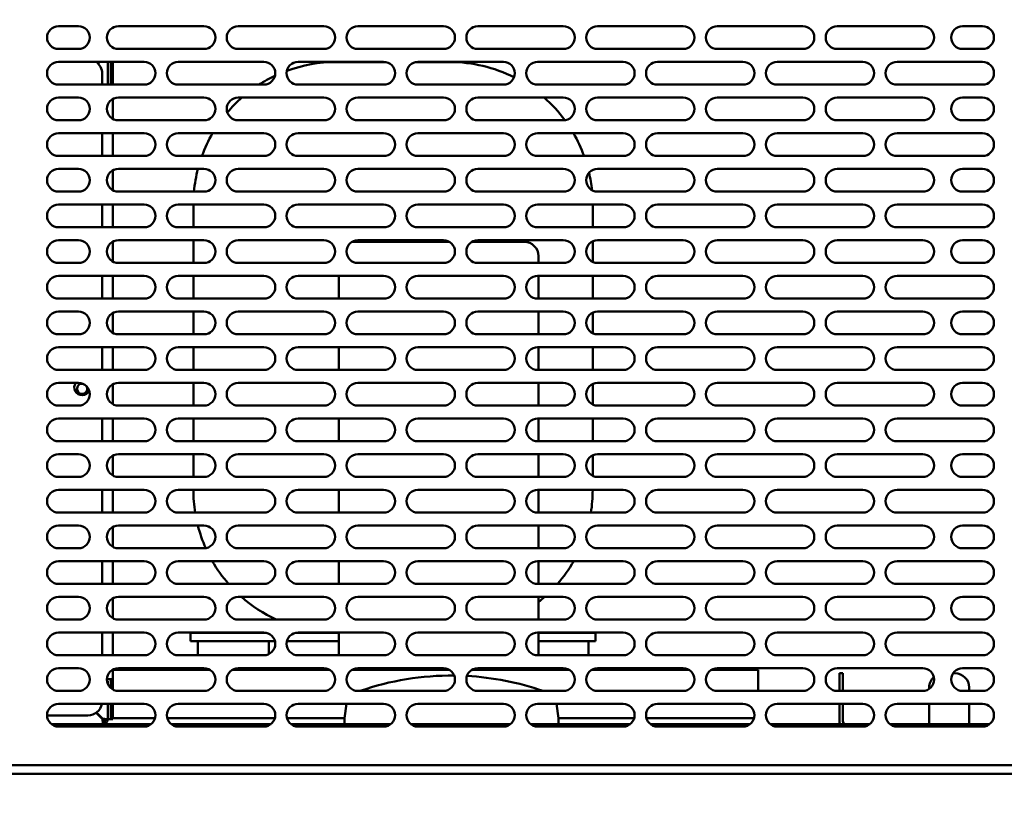
# Model space of a CAD drawing. Units: millimetres. Extents: x 65 to 5840, y 100 to 4100.
# Drawn here: x 3371 to 3716, y 1230 to 1503 of the extents above; entities that cross this region are included whole.
import ezdxf

# ---------------------------------------------------------------- set-up
doc = ezdxf.new("R2010")
doc.units = ezdxf.units.MM
doc.header["$LTSCALE"] = 20
doc.layers.add('Dimension (ISO)', color=7, linetype='Continuous', lineweight=25)
doc.layers.add('Visible (ISO)', color=7, linetype='Continuous', lineweight=50)
doc.styles.add('Note Text (ISO)', font='tahoma.ttf')
doc.dimstyles.new('Default (ISO)', dxfattribs={"dimscale": 20, "dimtxt": 2.5, "dimasz": 2.5, "dimexe": 1, "dimexo": 2, "dimgap": 0.762, "dimtad": 1, "dimtoh": 1, "dimdec": 1, "dimrnd": 1e-08, "dimzin": 0, "dimdsep": 46, "dimtxsty": 'Note Text (ISO)', "dimcen": 0.09, "dimdle": 10, "dimclrd": 256, "dimclre": 256, "dimclrt": 256, "dimadec": 1, "dimazin": 0, "dimtfac": 1.40208, "dimtmove": 0, "dimatfit": 3, "dimfxl": 1, "dimtolj": 1, "dimtzin": 0, "dimlwd": -1, "dimlwe": -1, "dimarcsym": 0})

# ---------------------------------------------------------------- blocks, each defined once
blk = doc.blocks.new('*D26')
at = {"layer": 'Defpoints', "color": 0, "transparency": 16777216}
for p in [(2044.13, 1874.52), (3817.83, 1874.52), (2044.13, 920.84)]:
    blk.add_point(p, dxfattribs=at)
at = {"layer": 'Dimension (ISO)', "transparency": 16777216}
for p, q in [((2044.13, 1834.52), (2044.13, 900.84)), ((3817.83, 1834.52), (3817.83, 900.84)), ((3767.83, 920.84), (2094.13, 920.84))]:
    blk.add_line(p, q, dxfattribs=at)
for points in [[(2094.13, 929.17), (2094.13, 912.51), (2044.13, 920.84)], [(3767.83, 929.17), (3767.83, 912.51), (3817.83, 920.84)]]:
    blk.add_solid(points, dxfattribs=at)
at = {"layer": 'Dimension (ISO)', "transparency": 16777216, "insert": (2860.54, 986.25), "char_height": 50, "attachment_point": 1, "style": 'Note Text (ISO)'}
blk.add_mtext('\\A1;1774', dxfattribs=at)
blk = doc.blocks.new('*D31')
at = {"layer": 'Defpoints', "color": 0, "transparency": 16777216}
for p in [(3838.03, 1904.62), (3712.73, 1259.02), (3712.73, 1172.92)]:
    blk.add_point(p, dxfattribs=at)
at = {"layer": 'Dimension (ISO)', "transparency": 16777216}
for p, q in [((3838.03, 1864.62), (3838.03, 1152.92)), ((3712.73, 1219.02), (3712.73, 1152.92)), ((3662.73, 1172.92), (3612.73, 1172.92)), ((3712.73, 1172.92), (3838.03, 1172.92)), ((3888.03, 1172.92), (4098.98, 1172.92))]:
    blk.add_line(p, q, dxfattribs=at)
for points in [[(3662.73, 1181.26), (3662.73, 1164.59), (3712.73, 1172.92)], [(3888.03, 1181.26), (3888.03, 1164.59), (3838.03, 1172.92)]]:
    blk.add_solid(points, dxfattribs=at)
at = {"layer": 'Dimension (ISO)', "color": 1, "transparency": 16777216, "insert": (3982.3, 1240.24), "char_height": 50, "attachment_point": 1, "style": 'Note Text (ISO)'}
blk.add_mtext('\\A1;125', dxfattribs=at)
blk = doc.blocks.new('*D32')
at = {"layer": 'Defpoints', "color": 0, "transparency": 16777216}
for p in [(3380.73, 1259.02), (3712.73, 1259.02), (3380.73, 1122.24)]:
    blk.add_point(p, dxfattribs=at)
at = {"layer": 'Dimension (ISO)', "transparency": 16777216}
for p, q in [((3380.73, 1219.02), (3380.73, 1102.24)), ((3712.73, 1219.02), (3712.73, 1102.24)), ((3662.73, 1122.24), (3430.73, 1122.24))]:
    blk.add_line(p, q, dxfattribs=at)
for points in [[(3430.73, 1130.57), (3430.73, 1113.91), (3380.73, 1122.24)], [(3662.73, 1130.57), (3662.73, 1113.91), (3712.73, 1122.24)]]:
    blk.add_solid(points, dxfattribs=at)
at = {"layer": 'Dimension (ISO)', "color": 1, "transparency": 16777216, "insert": (3493.99, 1189.56), "char_height": 50, "attachment_point": 1, "style": 'Note Text (ISO)'}
blk.add_mtext('\\A1;333', dxfattribs=at)

msp = doc.modelspace()

# ---------------------------------------------------------------- linework, layer by layer
at = {"layer": 'Visible (ISO)'}
for p, q in [((3384.73, 1500.52), (3391.73, 1500.52)), ((3405.73, 1500.52), (3435.73, 1500.52)), ((3447.73, 1500.52), (3477.73, 1500.52)), ((3489.73, 1500.52), (3519.73, 1500.52)), ((3531.73, 1500.52), (3561.73, 1500.52)), ((3573.73, 1500.52), (3603.73, 1500.52)), ((3615.73, 1500.52), (3645.73, 1500.52)), ((3657.73, 1500.52), (3687.73, 1500.52)), ((3701.73, 1500.52), (3708.73, 1500.52)), ((3391.73, 1492.52), (3384.73, 1492.52)), ((3435.73, 1492.52), (3405.73, 1492.52)), ((3477.73, 1492.52), (3447.73, 1492.52)), ((3519.73, 1492.52), (3489.73, 1492.52)), ((3561.73, 1492.52), (3531.73, 1492.52)), ((3603.73, 1492.52), (3573.73, 1492.52)), ((3645.73, 1492.52), (3615.73, 1492.52)), ((3687.73, 1492.52), (3657.73, 1492.52)), ((3708.73, 1492.52), (3701.73, 1492.52)), ((3384.73, 1488.02), (3414.73, 1488.02)), ((3398.99, 1488.02), (3398.49, 1487.53)), ((3398.63, 1487.39), (3399.27, 1488.02)), ((3402.03, 1488.02), (3402.03, 1480.02)), ((3403.03, 1484.22), (3403.03, 1488.02)), ((3403.73, 1488.02), (3403.73, 1484.22)), ((3426.73, 1488.02), (3456.73, 1488.02)), ((3468.73, 1488.02), (3498.73, 1488.02)), ((3499.62, 1487.92), (3482.03, 1487.92)), ((3522.03, 1487.92), (3509.84, 1487.92)), ((3510.73, 1488.02), (3540.73, 1488.02)), ((3552.73, 1488.02), (3582.73, 1488.02)), ((3594.73, 1488.02), (3624.73, 1488.02)), ((3636.73, 1488.02), (3666.73, 1488.02)), ((3678.73, 1488.02), (3708.73, 1488.02)), ((3400.03, 1483.92), (3400.03, 1480.02)), ((3403.03, 1480.02), (3403.03, 1484.22)), ((3403.73, 1480.02), (3403.73, 1484.22)), ((3414.73, 1480.02), (3384.73, 1480.02)), ((3456.73, 1480.02), (3426.73, 1480.02)), ((3498.73, 1480.02), (3468.73, 1480.02)), ((3540.73, 1480.02), (3510.73, 1480.02)), ((3582.73, 1480.02), (3552.73, 1480.02)), ((3624.73, 1480.02), (3594.73, 1480.02)), ((3666.73, 1480.02), (3636.73, 1480.02)), ((3708.73, 1480.02), (3678.73, 1480.02)), ((3384.73, 1475.52), (3391.73, 1475.52)), ((3403.73, 1468.06), (3403.73, 1474.99)), ((3405.73, 1475.52), (3435.73, 1475.52)), ((3447.73, 1475.52), (3477.73, 1475.52)), ((3489.73, 1475.52), (3519.73, 1475.52)), ((3531.73, 1475.52), (3561.73, 1475.52)), ((3573.73, 1475.52), (3603.73, 1475.52)), ((3615.73, 1475.52), (3645.73, 1475.52)), ((3657.73, 1475.52), (3687.73, 1475.52)), ((3701.73, 1475.52), (3708.73, 1475.52)), ((3391.73, 1467.52), (3384.73, 1467.52)), ((3435.73, 1467.52), (3405.73, 1467.52)), ((3477.73, 1467.52), (3447.73, 1467.52)), ((3519.73, 1467.52), (3489.73, 1467.52)), ((3561.73, 1467.52), (3531.73, 1467.52)), ((3603.73, 1467.52), (3573.73, 1467.52)), ((3645.73, 1467.52), (3615.73, 1467.52)), ((3687.73, 1467.52), (3657.73, 1467.52)), ((3708.73, 1467.52), (3701.73, 1467.52)), ((3384.73, 1463.02), (3414.73, 1463.02)), ((3400.03, 1463.02), (3400.03, 1455.02)), ((3403.73, 1455.02), (3403.73, 1463.02)), ((3426.73, 1463.02), (3456.73, 1463.02)), ((3468.73, 1463.02), (3498.73, 1463.02)), ((3510.73, 1463.02), (3540.73, 1463.02)), ((3552.73, 1463.02), (3582.73, 1463.02)), ((3594.73, 1463.02), (3624.73, 1463.02)), ((3636.73, 1463.02), (3666.73, 1463.02)), ((3678.73, 1463.02), (3708.73, 1463.02)), ((3414.73, 1455.02), (3384.73, 1455.02)), ((3456.73, 1455.02), (3426.73, 1455.02)), ((3498.73, 1455.02), (3468.73, 1455.02)), ((3540.73, 1455.02), (3510.73, 1455.02)), ((3582.73, 1455.02), (3552.73, 1455.02)), ((3624.73, 1455.02), (3594.73, 1455.02)), ((3666.73, 1455.02), (3636.73, 1455.02)), ((3708.73, 1455.02), (3678.73, 1455.02)), ((3384.73, 1450.52), (3391.73, 1450.52)), ((3403.73, 1443.06), (3403.73, 1449.99)), ((3405.73, 1450.52), (3435.73, 1450.52)), ((3447.73, 1450.52), (3477.73, 1450.52)), ((3489.73, 1450.52), (3519.73, 1450.52)), ((3531.73, 1450.52), (3561.73, 1450.52)), ((3573.73, 1450.52), (3603.73, 1450.52)), ((3615.73, 1450.52), (3645.73, 1450.52)), ((3657.73, 1450.52), (3687.73, 1450.52)), ((3701.73, 1450.52), (3708.73, 1450.52)), ((3391.73, 1442.52), (3384.73, 1442.52)), ((3435.73, 1442.52), (3405.73, 1442.52)), ((3477.73, 1442.52), (3447.73, 1442.52)), ((3519.73, 1442.52), (3489.73, 1442.52)), ((3561.73, 1442.52), (3531.73, 1442.52)), ((3603.73, 1442.52), (3573.73, 1442.52)), ((3645.73, 1442.52), (3615.73, 1442.52)), ((3687.73, 1442.52), (3657.73, 1442.52)), ((3708.73, 1442.52), (3701.73, 1442.52)), ((3384.73, 1438.02), (3414.73, 1438.02)), ((3400.03, 1438.02), (3400.03, 1430.02)), ((3403.73, 1430.02), (3403.73, 1438.02)), ((3426.73, 1438.02), (3456.73, 1438.02)), ((3432.03, 1437.92), (3432.03, 1430.02)), ((3468.73, 1438.02), (3498.73, 1438.02)), ((3510.73, 1438.02), (3540.73, 1438.02)), ((3552.73, 1438.02), (3582.73, 1438.02)), ((3572.03, 1430.02), (3572.03, 1437.92)), ((3594.73, 1438.02), (3624.73, 1438.02)), ((3636.73, 1438.02), (3666.73, 1438.02)), ((3678.73, 1438.02), (3708.73, 1438.02)), ((3414.73, 1430.02), (3384.73, 1430.02)), ((3456.73, 1430.02), (3426.73, 1430.02)), ((3498.73, 1430.02), (3468.73, 1430.02)), ((3540.73, 1430.02), (3510.73, 1430.02)), ((3582.73, 1430.02), (3552.73, 1430.02)), ((3624.73, 1430.02), (3594.73, 1430.02)), ((3666.73, 1430.02), (3636.73, 1430.02)), ((3708.73, 1430.02), (3678.73, 1430.02)), ((3384.73, 1425.52), (3391.73, 1425.52)), ((3403.73, 1418.06), (3403.73, 1424.99)), ((3405.73, 1425.52), (3435.73, 1425.52)), ((3432.03, 1425.52), (3432.03, 1417.52)), ((3447.73, 1425.52), (3477.73, 1425.52)), ((3521.84, 1424.92), (3488.03, 1424.92)), ((3489.73, 1425.52), (3519.73, 1425.52)), ((3548.03, 1424.92), (3529.62, 1424.92)), ((3531.73, 1425.52), (3561.73, 1425.52)), ((3572.03, 1417.9), (3572.03, 1425.14)), ((3573.73, 1425.52), (3603.73, 1425.52)), ((3615.73, 1425.52), (3645.73, 1425.52)), ((3657.73, 1425.52), (3687.73, 1425.52)), ((3701.73, 1425.52), (3708.73, 1425.52)), ((3553.03, 1417.52), (3553.03, 1419.92)), ((3391.73, 1417.52), (3384.73, 1417.52)), ((3435.73, 1417.52), (3405.73, 1417.52)), ((3477.73, 1417.52), (3447.73, 1417.52)), ((3519.73, 1417.52), (3489.73, 1417.52)), ((3561.73, 1417.52), (3531.73, 1417.52)), ((3603.73, 1417.52), (3573.73, 1417.52)), ((3645.73, 1417.52), (3615.73, 1417.52)), ((3687.73, 1417.52), (3657.73, 1417.52)), ((3708.73, 1417.52), (3701.73, 1417.52)), ((3384.73, 1413.02), (3414.73, 1413.02)), ((3400.03, 1413.02), (3400.03, 1405.02)), ((3403.73, 1405.02), (3403.73, 1413.02)), ((3426.73, 1413.02), (3456.73, 1413.02)), ((3432.03, 1413.02), (3432.03, 1405.02)), ((3468.73, 1413.02), (3498.73, 1413.02)), ((3483.03, 1413.02), (3483.03, 1405.02)), ((3510.73, 1413.02), (3540.73, 1413.02)), ((3552.73, 1413.02), (3582.73, 1413.02)), ((3553.03, 1405.02), (3553.03, 1413.02)), ((3572.03, 1405.02), (3572.03, 1413.02)), ((3594.73, 1413.02), (3624.73, 1413.02)), ((3636.73, 1413.02), (3666.73, 1413.02)), ((3678.73, 1413.02), (3708.73, 1413.02)), ((3414.73, 1405.02), (3384.73, 1405.02)), ((3456.73, 1405.02), (3426.73, 1405.02)), ((3498.73, 1405.02), (3468.73, 1405.02)), ((3540.73, 1405.02), (3510.73, 1405.02)), ((3582.73, 1405.02), (3552.73, 1405.02)), ((3624.73, 1405.02), (3594.73, 1405.02)), ((3666.73, 1405.02), (3636.73, 1405.02)), ((3708.73, 1405.02), (3678.73, 1405.02)), ((3384.73, 1400.52), (3391.73, 1400.52)), ((3403.73, 1393.06), (3403.73, 1399.99)), ((3405.73, 1400.52), (3435.73, 1400.52)), ((3432.03, 1400.52), (3432.03, 1392.52)), ((3447.73, 1400.52), (3477.73, 1400.52)), ((3489.73, 1400.52), (3519.73, 1400.52)), ((3531.73, 1400.52), (3561.73, 1400.52)), ((3553.03, 1392.52), (3553.03, 1400.52)), ((3572.03, 1392.9), (3572.03, 1400.14)), ((3573.73, 1400.52), (3603.73, 1400.52)), ((3615.73, 1400.52), (3645.73, 1400.52)), ((3657.73, 1400.52), (3687.73, 1400.52)), ((3701.73, 1400.52), (3708.73, 1400.52)), ((3391.73, 1392.52), (3384.73, 1392.52)), ((3435.73, 1392.52), (3405.73, 1392.52)), ((3477.73, 1392.52), (3447.73, 1392.52)), ((3519.73, 1392.52), (3489.73, 1392.52)), ((3561.73, 1392.52), (3531.73, 1392.52)), ((3603.73, 1392.52), (3573.73, 1392.52)), ((3645.73, 1392.52), (3615.73, 1392.52)), ((3687.73, 1392.52), (3657.73, 1392.52)), ((3708.73, 1392.52), (3701.73, 1392.52)), ((3384.73, 1388.02), (3414.73, 1388.02)), ((3400.03, 1388.02), (3400.03, 1380.02)), ((3403.73, 1380.02), (3403.73, 1388.02)), ((3426.73, 1388.02), (3456.73, 1388.02)), ((3432.03, 1388.02), (3432.03, 1380.02)), ((3468.73, 1388.02), (3498.73, 1388.02)), ((3483.03, 1388.02), (3483.03, 1380.02)), ((3510.73, 1388.02), (3540.73, 1388.02)), ((3552.73, 1388.02), (3582.73, 1388.02)), ((3553.03, 1380.02), (3553.03, 1388.02)), ((3572.03, 1380.02), (3572.03, 1388.02)), ((3594.73, 1388.02), (3624.73, 1388.02)), ((3636.73, 1388.02), (3666.73, 1388.02)), ((3678.73, 1388.02), (3708.73, 1388.02)), ((3414.73, 1380.02), (3384.73, 1380.02)), ((3456.73, 1380.02), (3426.73, 1380.02)), ((3498.73, 1380.02), (3468.73, 1380.02)), ((3540.73, 1380.02), (3510.73, 1380.02)), ((3582.73, 1380.02), (3552.73, 1380.02)), ((3624.73, 1380.02), (3594.73, 1380.02)), ((3666.73, 1380.02), (3636.73, 1380.02)), ((3708.73, 1380.02), (3678.73, 1380.02)), ((3384.73, 1375.52), (3391.73, 1375.52)), ((3403.73, 1368.06), (3403.73, 1374.99)), ((3405.73, 1375.52), (3435.73, 1375.52)), ((3432.03, 1375.52), (3432.03, 1367.52)), ((3447.73, 1375.52), (3477.73, 1375.52)), ((3489.73, 1375.52), (3519.73, 1375.52)), ((3531.73, 1375.52), (3561.73, 1375.52)), ((3553.03, 1367.52), (3553.03, 1375.52)), ((3572.03, 1367.9), (3572.03, 1375.14)), ((3573.73, 1375.52), (3603.73, 1375.52)), ((3615.73, 1375.52), (3645.73, 1375.52)), ((3657.73, 1375.52), (3687.73, 1375.52)), ((3701.73, 1375.52), (3708.73, 1375.52)), ((3391.73, 1367.52), (3384.73, 1367.52)), ((3435.73, 1367.52), (3405.73, 1367.52)), ((3477.73, 1367.52), (3447.73, 1367.52)), ((3519.73, 1367.52), (3489.73, 1367.52)), ((3561.73, 1367.52), (3531.73, 1367.52)), ((3603.73, 1367.52), (3573.73, 1367.52)), ((3645.73, 1367.52), (3615.73, 1367.52)), ((3687.73, 1367.52), (3657.73, 1367.52)), ((3708.73, 1367.52), (3701.73, 1367.52)), ((3384.73, 1363.02), (3414.73, 1363.02)), ((3400.03, 1363.02), (3400.03, 1355.02)), ((3403.73, 1355.02), (3403.73, 1363.02)), ((3426.73, 1363.02), (3456.73, 1363.02)), ((3432.03, 1363.02), (3432.03, 1355.02)), ((3468.73, 1363.02), (3498.73, 1363.02)), ((3483.03, 1363.02), (3483.03, 1355.02)), ((3510.73, 1363.02), (3540.73, 1363.02)), ((3552.73, 1363.02), (3582.73, 1363.02)), ((3553.03, 1355.02), (3553.03, 1363.02)), ((3572.03, 1355.02), (3572.03, 1363.02)), ((3594.73, 1363.02), (3624.73, 1363.02)), ((3636.73, 1363.02), (3666.73, 1363.02)), ((3678.73, 1363.02), (3708.73, 1363.02)), ((3414.73, 1355.02), (3384.73, 1355.02)), ((3456.73, 1355.02), (3426.73, 1355.02)), ((3498.73, 1355.02), (3468.73, 1355.02)), ((3540.73, 1355.02), (3510.73, 1355.02)), ((3582.73, 1355.02), (3552.73, 1355.02)), ((3624.73, 1355.02), (3594.73, 1355.02)), ((3666.73, 1355.02), (3636.73, 1355.02)), ((3708.73, 1355.02), (3678.73, 1355.02)), ((3384.73, 1350.52), (3391.73, 1350.52)), ((3403.73, 1343.06), (3403.73, 1349.99)), ((3405.73, 1350.52), (3435.73, 1350.52)), ((3432.03, 1350.52), (3432.03, 1342.52)), ((3447.73, 1350.52), (3477.73, 1350.52)), ((3489.73, 1350.52), (3519.73, 1350.52)), ((3531.73, 1350.52), (3561.73, 1350.52)), ((3553.03, 1342.52), (3553.03, 1350.52)), ((3572.03, 1342.9), (3572.03, 1350.14)), ((3573.73, 1350.52), (3603.73, 1350.52)), ((3615.73, 1350.52), (3645.73, 1350.52)), ((3657.73, 1350.52), (3687.73, 1350.52)), ((3701.73, 1350.52), (3708.73, 1350.52)), ((3391.73, 1342.52), (3384.73, 1342.52)), ((3435.73, 1342.52), (3405.73, 1342.52)), ((3477.73, 1342.52), (3447.73, 1342.52)), ((3519.73, 1342.52), (3489.73, 1342.52)), ((3561.73, 1342.52), (3531.73, 1342.52)), ((3603.73, 1342.52), (3573.73, 1342.52)), ((3645.73, 1342.52), (3615.73, 1342.52)), ((3687.73, 1342.52), (3657.73, 1342.52)), ((3708.73, 1342.52), (3701.73, 1342.52)), ((3384.73, 1338.02), (3414.73, 1338.02)), ((3400.03, 1338.02), (3400.03, 1330.02)), ((3403.73, 1330.02), (3403.73, 1338.02)), ((3426.73, 1338.02), (3456.73, 1338.02)), ((3432.03, 1338.02), (3432.03, 1337.92)), ((3468.73, 1338.02), (3498.73, 1338.02)), ((3483.03, 1338.02), (3483.03, 1330.02)), ((3510.73, 1338.02), (3540.73, 1338.02)), ((3552.73, 1338.02), (3582.73, 1338.02)), ((3553.03, 1330.02), (3553.03, 1338.02)), ((3572.03, 1337.92), (3572.03, 1338.02)), ((3594.73, 1338.02), (3624.73, 1338.02)), ((3636.73, 1338.02), (3666.73, 1338.02)), ((3678.73, 1338.02), (3708.73, 1338.02)), ((3414.73, 1330.02), (3384.73, 1330.02)), ((3456.73, 1330.02), (3426.73, 1330.02)), ((3498.73, 1330.02), (3468.73, 1330.02)), ((3540.73, 1330.02), (3510.73, 1330.02)), ((3582.73, 1330.02), (3552.73, 1330.02)), ((3624.73, 1330.02), (3594.73, 1330.02)), ((3666.73, 1330.02), (3636.73, 1330.02)), ((3708.73, 1330.02), (3678.73, 1330.02)), ((3384.73, 1325.52), (3391.73, 1325.52)), ((3403.73, 1318.06), (3403.73, 1324.99)), ((3405.73, 1325.52), (3435.73, 1325.52)), ((3447.73, 1325.52), (3477.73, 1325.52)), ((3489.73, 1325.52), (3519.73, 1325.52)), ((3531.73, 1325.52), (3561.73, 1325.52)), ((3553.03, 1317.52), (3553.03, 1325.52)), ((3573.73, 1325.52), (3603.73, 1325.52)), ((3615.73, 1325.52), (3645.73, 1325.52)), ((3657.73, 1325.52), (3687.73, 1325.52)), ((3701.73, 1325.52), (3708.73, 1325.52)), ((3391.73, 1317.52), (3384.73, 1317.52)), ((3435.73, 1317.52), (3405.73, 1317.52)), ((3477.73, 1317.52), (3447.73, 1317.52)), ((3519.73, 1317.52), (3489.73, 1317.52)), ((3561.73, 1317.52), (3531.73, 1317.52)), ((3603.73, 1317.52), (3573.73, 1317.52)), ((3645.73, 1317.52), (3615.73, 1317.52)), ((3687.73, 1317.52), (3657.73, 1317.52)), ((3708.73, 1317.52), (3701.73, 1317.52)), ((3384.73, 1313.02), (3414.73, 1313.02)), ((3400.03, 1313.02), (3400.03, 1305.02)), ((3403.73, 1305.02), (3403.73, 1313.02)), ((3426.73, 1313.02), (3456.73, 1313.02)), ((3468.73, 1313.02), (3498.73, 1313.02)), ((3483.03, 1313.02), (3483.03, 1305.02)), ((3510.73, 1313.02), (3540.73, 1313.02)), ((3552.73, 1313.02), (3582.73, 1313.02)), ((3553.03, 1305.02), (3553.03, 1313.02)), ((3594.73, 1313.02), (3624.73, 1313.02)), ((3636.73, 1313.02), (3666.73, 1313.02)), ((3678.73, 1313.02), (3708.73, 1313.02)), ((3414.73, 1305.02), (3384.73, 1305.02)), ((3456.73, 1305.02), (3426.73, 1305.02)), ((3498.73, 1305.02), (3468.73, 1305.02)), ((3540.73, 1305.02), (3510.73, 1305.02)), ((3582.73, 1305.02), (3552.73, 1305.02)), ((3624.73, 1305.02), (3594.73, 1305.02)), ((3666.73, 1305.02), (3636.73, 1305.02)), ((3708.73, 1305.02), (3678.73, 1305.02)), ((3384.73, 1300.52), (3391.73, 1300.52)), ((3403.73, 1293.06), (3403.73, 1299.99)), ((3405.73, 1300.52), (3435.73, 1300.52)), ((3447.73, 1300.52), (3477.73, 1300.52)), ((3489.73, 1300.52), (3519.73, 1300.52)), ((3531.73, 1300.52), (3561.73, 1300.52)), ((3553.03, 1292.52), (3553.03, 1300.52)), ((3573.73, 1300.52), (3603.73, 1300.52)), ((3615.73, 1300.52), (3645.73, 1300.52)), ((3657.73, 1300.52), (3687.73, 1300.52)), ((3701.73, 1300.52), (3708.73, 1300.52)), ((3391.73, 1292.52), (3384.73, 1292.52)), ((3435.73, 1292.52), (3405.73, 1292.52)), ((3477.73, 1292.52), (3447.73, 1292.52)), ((3519.73, 1292.52), (3489.73, 1292.52)), ((3561.73, 1292.52), (3531.73, 1292.52)), ((3603.73, 1292.52), (3573.73, 1292.52)), ((3645.73, 1292.52), (3615.73, 1292.52)), ((3687.73, 1292.52), (3657.73, 1292.52)), ((3708.73, 1292.52), (3701.73, 1292.52)), ((3384.73, 1288.02), (3414.73, 1288.02)), ((3400.03, 1288.02), (3400.03, 1280.02)), ((3403.73, 1280.02), (3403.73, 1288.02)), ((3426.73, 1288.02), (3456.73, 1288.02)), ((3431.03, 1287.92), (3441.03, 1287.92)), ((3431.03, 1287.92), (3431.03, 1284.92)), ((3457.62, 1287.92), (3441.03, 1287.92)), ((3483.03, 1287.92), (3467.84, 1287.92)), ((3468.73, 1288.02), (3498.73, 1288.02)), ((3483.03, 1288.02), (3483.03, 1280.02)), ((3510.73, 1288.02), (3540.73, 1288.02)), ((3552.73, 1288.02), (3582.73, 1288.02)), ((3553.03, 1280.02), (3553.03, 1288.02)), ((3563.03, 1287.92), (3553.03, 1287.92)), ((3563.03, 1287.92), (3573.03, 1287.92)), ((3573.03, 1284.92), (3573.03, 1287.92)), ((3594.73, 1288.02), (3624.73, 1288.02)), ((3636.73, 1288.02), (3666.73, 1288.02)), ((3678.73, 1288.02), (3708.73, 1288.02)), ((3441.03, 1284.92), (3431.03, 1284.92)), ((3433.53, 1284.92), (3433.53, 1280.02)), ((3460.63, 1284.92), (3441.03, 1284.92)), ((3458.53, 1284.92), (3458.53, 1280.45)), ((3483.03, 1284.92), (3464.83, 1284.92)), ((3563.03, 1284.92), (3553.03, 1284.92)), ((3573.03, 1284.92), (3563.03, 1284.92)), ((3570.53, 1284.92), (3570.53, 1280.02)), ((3414.73, 1280.02), (3384.73, 1280.02)), ((3456.73, 1280.02), (3426.73, 1280.02)), ((3498.73, 1280.02), (3468.73, 1280.02)), ((3540.73, 1280.02), (3510.73, 1280.02)), ((3582.73, 1280.02), (3552.73, 1280.02)), ((3624.73, 1280.02), (3594.73, 1280.02)), ((3666.73, 1280.02), (3636.73, 1280.02)), ((3708.73, 1280.02), (3678.73, 1280.02)), ((3384.73, 1275.52), (3391.73, 1275.52)), ((3403.73, 1271.62), (3403.73, 1274.99)), ((3437.84, 1274.92), (3403.73, 1274.92)), ((3405.73, 1275.52), (3435.73, 1275.52)), ((3433.53, 1275.52), (3433.53, 1274.92)), ((3479.84, 1274.92), (3445.62, 1274.92)), ((3447.73, 1275.52), (3477.73, 1275.52)), ((3458.53, 1275.52), (3458.53, 1274.92)), ((3521.84, 1274.92), (3487.62, 1274.92)), ((3489.73, 1275.52), (3519.73, 1275.52)), ((3563.84, 1274.92), (3529.62, 1274.92)), ((3531.73, 1275.52), (3561.73, 1275.52)), ((3553.03, 1274.92), (3553.03, 1275.52)), ((3605.84, 1274.92), (3571.62, 1274.92)), ((3573.73, 1275.52), (3603.73, 1275.52)), ((3630.03, 1274.92), (3613.62, 1274.92)), ((3615.73, 1275.52), (3645.73, 1275.52)), ((3630.03, 1274.92), (3630.03, 1267.52)), ((3657.73, 1275.52), (3687.73, 1275.52)), ((3701.73, 1275.52), (3708.73, 1275.52)), ((3402.03, 1271.62), (3401.73, 1271.62)), ((3402.03, 1270.92), (3401.77, 1270.92)), ((3402.03, 1271.62), (3403.73, 1271.62)), ((3402.03, 1270.92), (3402.03, 1270)), ((3403.03, 1271.61), (3403.03, 1271.62)), ((3403.03, 1268.57), (3403.03, 1271.61)), ((3403.73, 1271.61), (3403.03, 1271.61)), ((3403.73, 1271.62), (3403.73, 1271.61)), ((3403.73, 1268.06), (3403.73, 1271.61)), ((3658.53, 1268.72), (3658.53, 1273.72)), ((3659.73, 1273.72), (3658.53, 1273.72)), ((3659.73, 1273.72), (3659.73, 1268.72)), ((3699.03, 1273.72), (3698.39, 1273.72)), ((3391.73, 1267.52), (3384.73, 1267.52)), ((3435.73, 1267.52), (3405.73, 1267.52)), ((3477.73, 1267.52), (3447.73, 1267.52)), ((3519.73, 1267.52), (3489.73, 1267.52)), ((3561.73, 1267.52), (3531.73, 1267.52)), ((3603.73, 1267.52), (3573.73, 1267.52)), ((3645.73, 1267.52), (3615.73, 1267.52)), ((3687.73, 1267.52), (3657.73, 1267.52)), ((3658.53, 1268.72), (3658.53, 1267.52)), ((3659.73, 1268.72), (3659.73, 1267.52)), ((3690.03, 1268.72), (3690.03, 1268.25)), ((3708.73, 1267.52), (3701.73, 1267.52)), ((3704.03, 1268.72), (3704.03, 1267.52)), ((3384.73, 1263.02), (3414.73, 1263.02)), ((3402.03, 1263.02), (3402.03, 1257.62)), ((3403.03, 1262.62), (3403.03, 1263.02)), ((3403.03, 1257.62), (3403.03, 1262.62)), ((3403.73, 1262.62), (3403.73, 1263.02)), ((3403.73, 1262.62), (3403.73, 1257.62)), ((3426.73, 1263.02), (3456.73, 1263.02)), ((3468.73, 1263.02), (3498.73, 1263.02)), ((3485.75, 1263.02), (3485.03, 1257.92)), ((3510.73, 1263.02), (3540.73, 1263.02)), ((3552.73, 1263.02), (3582.73, 1263.02)), ((3560.03, 1257.92), (3559.31, 1263.02)), ((3594.73, 1263.02), (3624.73, 1263.02)), ((3636.73, 1263.02), (3666.73, 1263.02)), ((3658.53, 1263.02), (3658.53, 1256.92)), ((3659.73, 1263.02), (3659.73, 1256.92)), ((3678.73, 1263.02), (3708.73, 1263.02)), ((3690.03, 1263.02), (3690.03, 1256.92)), ((3704.03, 1263.02), (3704.03, 1256.92)), ((3395.03, 1258.92), (3380.73, 1258.92)), ((3397.95, 1259.86), (3400.19, 1257.62)), ((3400.33, 1257.76), (3398.11, 1259.98)), ((3400.33, 1257.62), (3401.33, 1257.62)), ((3400.33, 1256.62), (3400.33, 1257.62)), ((3400.33, 1256.62), (3400.33, 1255.92)), ((3402.03, 1257.62), (3401.33, 1257.62)), ((3403.03, 1257.62), (3402.03, 1257.62)), ((3403.03, 1257.62), (3403.73, 1257.62)), ((3418.57, 1257.92), (3403.73, 1257.92)), ((3460.57, 1257.92), (3422.88, 1257.92)), ((3485.03, 1257.92), (3464.88, 1257.92)), ((3485.03, 1255.92), (3485.03, 1257.92)), ((3560.03, 1257.92), (3560.03, 1255.92)), ((3586.57, 1257.92), (3560.03, 1257.92)), ((3628.57, 1257.92), (3590.88, 1257.92)), ((3690.03, 1256.92), (3690.03, 1255.92)), ((3704.03, 1256.92), (3704.03, 1255.92)), ((3382.2, 1255.92), (3417.26, 1255.92)), ((3414.73, 1255.02), (3384.73, 1255.02)), ((3424.2, 1255.92), (3459.26, 1255.92)), ((3456.73, 1255.02), (3426.73, 1255.02)), ((3466.2, 1255.92), (3501.26, 1255.92)), ((3498.73, 1255.02), (3468.73, 1255.02)), ((3508.2, 1255.92), (3543.26, 1255.92)), ((3540.73, 1255.02), (3510.73, 1255.02)), ((3550.2, 1255.92), (3585.26, 1255.92)), ((3582.73, 1255.02), (3552.73, 1255.02)), ((3592.2, 1255.92), (3627.26, 1255.92)), ((3624.73, 1255.02), (3594.73, 1255.02)), ((3634.2, 1255.92), (3669.26, 1255.92)), ((3666.73, 1255.02), (3636.73, 1255.02)), ((3676.2, 1255.92), (3711.26, 1255.92)), ((3708.73, 1255.02), (3678.73, 1255.02)), ((3740.39, 1241.52), (3353.07, 1241.52)), ((3736.69, 1238.52), (3140.37, 1238.52))]:
    msp.add_line(p, q, dxfattribs=at)
for centre, radius, start, end in [((3384.73, 1496.52), 4, 90, 270), ((3391.73, 1496.52), 4, 270, 90), ((3405.73, 1496.52), 4, 90, 270), ((3435.73, 1496.52), 4, 270, 90), ((3447.73, 1496.52), 4, 90, 270), ((3477.73, 1496.52), 4, 270, 90), ((3489.73, 1496.52), 4, 90, 270), ((3519.73, 1496.52), 4, 270, 90), ((3531.73, 1496.52), 4, 90, 270), ((3561.73, 1496.52), 4, 270, 90), ((3573.73, 1496.52), 4, 90, 270), ((3603.73, 1496.52), 4, 270, 90), ((3615.73, 1496.52), 4, 90, 270), ((3645.73, 1496.52), 4, 270, 90), ((3657.73, 1496.52), 4, 90, 270), ((3687.73, 1496.52), 4, 270, 90), ((3701.73, 1496.52), 4, 90, 270), ((3708.73, 1496.52), 4, 270, 90), ((3384.73, 1484.02), 4, 90, 270), ((3395.03, 1483.92), 5, 0, 55.0848), ((3414.73, 1484.02), 4, 270, 90), ((3426.73, 1484.02), 4, 90, 270), ((3456.73, 1484.02), 4, 270, 90), ((3468.73, 1484.02), 4, 90, 270), ((3482.03, 1437.92), 50, 90, 110.1327), ((3498.73, 1484.02), 4, 270, 90), ((3510.73, 1484.02), 4, 90, 270), ((3522.03, 1437.92), 50, 63.3332, 90), ((3540.73, 1484.02), 4, 270, 90), ((3552.73, 1484.02), 4, 90, 270), ((3582.73, 1484.02), 4, 270, 90), ((3594.73, 1484.02), 4, 90, 270), ((3624.73, 1484.02), 4, 270, 90), ((3636.73, 1484.02), 4, 90, 270), ((3666.73, 1484.02), 4, 270, 90), ((3678.73, 1484.02), 4, 90, 270), ((3708.73, 1484.02), 4, 270, 90), ((3482.03, 1437.92), 50, 115.348, 122.6481), ((3384.73, 1471.52), 4, 90, 270), ((3391.73, 1471.52), 4, 270, 90), ((3405.73, 1471.52), 4, 90, 270), ((3435.73, 1471.52), 4, 270, 90), ((3447.73, 1471.52), 4, 90, 270), ((3482.03, 1437.92), 50, 131.2361, 139.6524), ((3477.73, 1471.52), 4, 270, 90), ((3489.73, 1471.52), 4, 90, 270), ((3519.73, 1471.52), 4, 270, 90), ((3531.73, 1471.52), 4, 90, 270), ((3522.03, 1437.92), 50, 36.3565, 48.7639), ((3561.73, 1471.52), 4, 270, 90), ((3573.73, 1471.52), 4, 90, 270), ((3603.73, 1471.52), 4, 270, 90), ((3615.73, 1471.52), 4, 90, 270), ((3645.73, 1471.52), 4, 270, 90), ((3657.73, 1471.52), 4, 90, 270), ((3687.73, 1471.52), 4, 270, 90), ((3701.73, 1471.52), 4, 90, 270), ((3708.73, 1471.52), 4, 270, 90), ((3384.73, 1459.02), 4, 90, 270), ((3414.73, 1459.02), 4, 270, 90), ((3426.73, 1459.02), 4, 90, 270), ((3482.03, 1437.92), 50, 149.8676, 160.0012), ((3456.73, 1459.02), 4, 270, 90), ((3468.73, 1459.02), 4, 90, 270), ((3498.73, 1459.02), 4, 270, 90), ((3510.73, 1459.02), 4, 90, 270), ((3540.73, 1459.02), 4, 270, 90), ((3552.73, 1459.02), 4, 90, 270), ((3522.03, 1437.92), 50, 19.9988, 30.1324), ((3582.73, 1459.02), 4, 270, 90), ((3594.73, 1459.02), 4, 90, 270), ((3624.73, 1459.02), 4, 270, 90), ((3636.73, 1459.02), 4, 90, 270), ((3666.73, 1459.02), 4, 270, 90), ((3678.73, 1459.02), 4, 90, 270), ((3708.73, 1459.02), 4, 270, 90), ((3384.73, 1446.52), 4, 90, 270), ((3391.73, 1446.52), 4, 270, 90), ((3405.73, 1446.52), 4, 90, 270), ((3482.03, 1437.92), 50, 165.4041, 174.7213), ((3435.73, 1446.52), 4, 270, 90), ((3447.73, 1446.52), 4, 90, 270), ((3477.73, 1446.52), 4, 270, 90), ((3489.73, 1446.52), 4, 90, 270), ((3519.73, 1446.52), 4, 270, 90), ((3531.73, 1446.52), 4, 90, 270), ((3561.73, 1446.52), 4, 270, 90), ((3573.73, 1446.52), 4, 90, 270), ((3603.73, 1446.52), 4, 270, 90), ((3615.73, 1446.52), 4, 90, 270), ((3645.73, 1446.52), 4, 270, 90), ((3657.73, 1446.52), 4, 90, 270), ((3687.73, 1446.52), 4, 270, 90), ((3701.73, 1446.52), 4, 90, 270), ((3708.73, 1446.52), 4, 270, 90), ((3522.03, 1437.92), 50, 5.8709, 13.0178), ((3384.73, 1434.02), 4, 90, 270), ((3414.73, 1434.02), 4, 270, 90), ((3426.73, 1434.02), 4, 90, 270), ((3482.03, 1437.92), 50, 179.8854, 180), ((3456.73, 1434.02), 4, 270, 90), ((3468.73, 1434.02), 4, 90, 270), ((3498.73, 1434.02), 4, 270, 90), ((3510.73, 1434.02), 4, 90, 270), ((3540.73, 1434.02), 4, 270, 90), ((3552.73, 1434.02), 4, 90, 270), ((3522.03, 1437.92), 50, 0, 0.1146), ((3582.73, 1434.02), 4, 270, 90), ((3594.73, 1434.02), 4, 90, 270), ((3624.73, 1434.02), 4, 270, 90), ((3636.73, 1434.02), 4, 90, 270), ((3666.73, 1434.02), 4, 270, 90), ((3678.73, 1434.02), 4, 90, 270), ((3708.73, 1434.02), 4, 270, 90), ((3384.73, 1421.52), 4, 90, 270), ((3391.73, 1421.52), 4, 270, 90), ((3405.73, 1421.52), 4, 90, 270), ((3435.73, 1421.52), 4, 270, 90), ((3447.73, 1421.52), 4, 90, 270), ((3477.73, 1421.52), 4, 270, 90), ((3489.73, 1421.52), 4, 90, 270), ((3488.03, 1419.92), 5, 90, 95.0233), ((3519.73, 1421.52), 4, 270, 90), ((3531.73, 1421.52), 4, 90, 270), ((3548.03, 1419.92), 5, 0, 90), ((3561.73, 1421.52), 4, 270, 90), ((3573.73, 1421.52), 4, 90, 270), ((3603.73, 1421.52), 4, 270, 90), ((3615.73, 1421.52), 4, 90, 270), ((3645.73, 1421.52), 4, 270, 90), ((3657.73, 1421.52), 4, 90, 270), ((3687.73, 1421.52), 4, 270, 90), ((3701.73, 1421.52), 4, 90, 270), ((3708.73, 1421.52), 4, 270, 90), ((3384.73, 1409.02), 4, 90, 270), ((3414.73, 1409.02), 4, 270, 90), ((3426.73, 1409.02), 4, 90, 270), ((3456.73, 1409.02), 4, 270, 90), ((3468.73, 1409.02), 4, 90, 270), ((3498.73, 1409.02), 4, 270, 90), ((3510.73, 1409.02), 4, 90, 270), ((3540.73, 1409.02), 4, 270, 90), ((3552.73, 1409.02), 4, 90, 270), ((3582.73, 1409.02), 4, 270, 90), ((3594.73, 1409.02), 4, 90, 270), ((3624.73, 1409.02), 4, 270, 90), ((3636.73, 1409.02), 4, 90, 270), ((3666.73, 1409.02), 4, 270, 90), ((3678.73, 1409.02), 4, 90, 270), ((3708.73, 1409.02), 4, 270, 90), ((3384.73, 1396.52), 4, 90, 270), ((3391.73, 1396.52), 4, 270, 90), ((3405.73, 1396.52), 4, 90, 270), ((3435.73, 1396.52), 4, 270, 90), ((3447.73, 1396.52), 4, 90, 270), ((3477.73, 1396.52), 4, 270, 90), ((3489.73, 1396.52), 4, 90, 270), ((3519.73, 1396.52), 4, 270, 90), ((3531.73, 1396.52), 4, 90, 270), ((3561.73, 1396.52), 4, 270, 90), ((3573.73, 1396.52), 4, 90, 270), ((3603.73, 1396.52), 4, 270, 90), ((3615.73, 1396.52), 4, 90, 270), ((3645.73, 1396.52), 4, 270, 90), ((3657.73, 1396.52), 4, 90, 270), ((3687.73, 1396.52), 4, 270, 90), ((3701.73, 1396.52), 4, 90, 270), ((3708.73, 1396.52), 4, 270, 90), ((3384.73, 1384.02), 4, 90, 270), ((3414.73, 1384.02), 4, 270, 90), ((3426.73, 1384.02), 4, 90, 270), ((3456.73, 1384.02), 4, 270, 90), ((3468.73, 1384.02), 4, 90, 270), ((3498.73, 1384.02), 4, 270, 90), ((3510.73, 1384.02), 4, 90, 270), ((3540.73, 1384.02), 4, 270, 90), ((3552.73, 1384.02), 4, 90, 270), ((3582.73, 1384.02), 4, 270, 90), ((3594.73, 1384.02), 4, 90, 270), ((3624.73, 1384.02), 4, 270, 90), ((3636.73, 1384.02), 4, 90, 270), ((3666.73, 1384.02), 4, 270, 90), ((3678.73, 1384.02), 4, 90, 270), ((3708.73, 1384.02), 4, 270, 90), ((3384.73, 1371.52), 4, 90, 270), ((3393.03, 1373.92), 2.75, 144.4215, 335.3287), ((3393.03, 1373.42), 1.8, 81.4464, 29.7929), ((3391.73, 1371.52), 4, 270, 90), ((3405.73, 1371.52), 4, 90, 270), ((3435.73, 1371.52), 4, 270, 90), ((3447.73, 1371.52), 4, 90, 270), ((3477.73, 1371.52), 4, 270, 90), ((3489.73, 1371.52), 4, 90, 270), ((3519.73, 1371.52), 4, 270, 90), ((3531.73, 1371.52), 4, 90, 270), ((3561.73, 1371.52), 4, 270, 90), ((3573.73, 1371.52), 4, 90, 270), ((3603.73, 1371.52), 4, 270, 90), ((3615.73, 1371.52), 4, 90, 270), ((3645.73, 1371.52), 4, 270, 90), ((3657.73, 1371.52), 4, 90, 270), ((3687.73, 1371.52), 4, 270, 90), ((3701.73, 1371.52), 4, 90, 270), ((3708.73, 1371.52), 4, 270, 90), ((3384.73, 1359.02), 4, 90, 270), ((3414.73, 1359.02), 4, 270, 90), ((3426.73, 1359.02), 4, 90, 270), ((3456.73, 1359.02), 4, 270, 90), ((3468.73, 1359.02), 4, 90, 270), ((3498.73, 1359.02), 4, 270, 90), ((3510.73, 1359.02), 4, 90, 270), ((3540.73, 1359.02), 4, 270, 90), ((3552.73, 1359.02), 4, 90, 270), ((3582.73, 1359.02), 4, 270, 90), ((3594.73, 1359.02), 4, 90, 270), ((3624.73, 1359.02), 4, 270, 90), ((3636.73, 1359.02), 4, 90, 270), ((3666.73, 1359.02), 4, 270, 90), ((3678.73, 1359.02), 4, 90, 270), ((3708.73, 1359.02), 4, 270, 90), ((3384.73, 1346.52), 4, 90, 270), ((3391.73, 1346.52), 4, 270, 90), ((3405.73, 1346.52), 4, 90, 270), ((3435.73, 1346.52), 4, 270, 90), ((3447.73, 1346.52), 4, 90, 270), ((3477.73, 1346.52), 4, 270, 90), ((3489.73, 1346.52), 4, 90, 270), ((3519.73, 1346.52), 4, 270, 90), ((3531.73, 1346.52), 4, 90, 270), ((3561.73, 1346.52), 4, 270, 90), ((3573.73, 1346.52), 4, 90, 270), ((3603.73, 1346.52), 4, 270, 90), ((3615.73, 1346.52), 4, 90, 270), ((3645.73, 1346.52), 4, 270, 90), ((3657.73, 1346.52), 4, 90, 270), ((3687.73, 1346.52), 4, 270, 90), ((3701.73, 1346.52), 4, 90, 270), ((3708.73, 1346.52), 4, 270, 90), ((3384.73, 1334.02), 4, 90, 270), ((3414.73, 1334.02), 4, 270, 90), ((3426.73, 1334.02), 4, 90, 270), ((3482.03, 1337.92), 50, 180, 189.0908), ((3456.73, 1334.02), 4, 270, 90), ((3468.73, 1334.02), 4, 90, 270), ((3498.73, 1334.02), 4, 270, 90), ((3510.73, 1334.02), 4, 90, 270), ((3540.73, 1334.02), 4, 270, 90), ((3552.73, 1334.02), 4, 90, 270), ((3522.03, 1337.92), 50, 350.9092, 0), ((3582.73, 1334.02), 4, 270, 90), ((3594.73, 1334.02), 4, 90, 270), ((3624.73, 1334.02), 4, 270, 90), ((3636.73, 1334.02), 4, 90, 270), ((3666.73, 1334.02), 4, 270, 90), ((3678.73, 1334.02), 4, 90, 270), ((3708.73, 1334.02), 4, 270, 90), ((3384.73, 1321.52), 4, 90, 270), ((3391.73, 1321.52), 4, 270, 90), ((3405.73, 1321.52), 4, 90, 270), ((3482.03, 1337.92), 50, 194.3592, 204.0169), ((3435.73, 1321.52), 4, 270, 90), ((3447.73, 1321.52), 4, 90, 270), ((3477.73, 1321.52), 4, 270, 90), ((3489.73, 1321.52), 4, 90, 270), ((3519.73, 1321.52), 4, 270, 90), ((3531.73, 1321.52), 4, 90, 270), ((3561.73, 1321.52), 4, 270, 90), ((3573.73, 1321.52), 4, 90, 270), ((3603.73, 1321.52), 4, 270, 90), ((3615.73, 1321.52), 4, 90, 270), ((3645.73, 1321.52), 4, 270, 90), ((3657.73, 1321.52), 4, 90, 270), ((3687.73, 1321.52), 4, 270, 90), ((3701.73, 1321.52), 4, 90, 270), ((3708.73, 1321.52), 4, 270, 90), ((3384.73, 1309.02), 4, 90, 270), ((3414.73, 1309.02), 4, 270, 90), ((3426.73, 1309.02), 4, 90, 270), ((3482.03, 1337.92), 50, 209.8678, 221.1475), ((3456.73, 1309.02), 4, 270, 90), ((3468.73, 1309.02), 4, 90, 270), ((3498.73, 1309.02), 4, 270, 90), ((3510.73, 1309.02), 4, 90, 270), ((3540.73, 1309.02), 4, 270, 90), ((3552.73, 1309.02), 4, 90, 270), ((3522.03, 1337.92), 50, 318.8525, 330.1322), ((3582.73, 1309.02), 4, 270, 90), ((3594.73, 1309.02), 4, 90, 270), ((3624.73, 1309.02), 4, 270, 90), ((3636.73, 1309.02), 4, 90, 270), ((3666.73, 1309.02), 4, 270, 90), ((3678.73, 1309.02), 4, 90, 270), ((3708.73, 1309.02), 4, 270, 90), ((3384.73, 1296.52), 4, 90, 270), ((3391.73, 1296.52), 4, 270, 90), ((3405.73, 1296.52), 4, 90, 270), ((3435.73, 1296.52), 4, 270, 90), ((3447.73, 1296.52), 4, 90, 270), ((3482.03, 1337.92), 50, 228.4174, 245.2304), ((3477.73, 1296.52), 4, 270, 90), ((3489.73, 1296.52), 4, 90, 270), ((3519.73, 1296.52), 4, 270, 90), ((3531.73, 1296.52), 4, 90, 270), ((3522.03, 1337.92), 50, 308.3161, 311.5826), ((3561.73, 1296.52), 4, 270, 90), ((3573.73, 1296.52), 4, 90, 270), ((3603.73, 1296.52), 4, 270, 90), ((3615.73, 1296.52), 4, 90, 270), ((3645.73, 1296.52), 4, 270, 90), ((3657.73, 1296.52), 4, 90, 270), ((3687.73, 1296.52), 4, 270, 90), ((3701.73, 1296.52), 4, 90, 270), ((3708.73, 1296.52), 4, 270, 90), ((3384.73, 1284.02), 4, 90, 270), ((3414.73, 1284.02), 4, 270, 90), ((3426.73, 1284.02), 4, 90, 270), ((3456.73, 1284.02), 4, 270, 90), ((3468.73, 1284.02), 4, 90, 270), ((3482.03, 1337.92), 50, 266.3757, 270), ((3498.73, 1284.02), 4, 270, 90), ((3510.73, 1284.02), 4, 90, 270), ((3540.73, 1284.02), 4, 270, 90), ((3552.73, 1284.02), 4, 90, 270), ((3582.73, 1284.02), 4, 270, 90), ((3594.73, 1284.02), 4, 90, 270), ((3624.73, 1284.02), 4, 270, 90), ((3636.73, 1284.02), 4, 90, 270), ((3666.73, 1284.02), 4, 270, 90), ((3678.73, 1284.02), 4, 90, 270), ((3708.73, 1284.02), 4, 270, 90), ((3384.73, 1271.52), 4, 90, 270), ((3391.73, 1271.52), 4, 270, 90), ((3405.73, 1271.52), 4, 90, 270), ((3435.73, 1271.52), 4, 270, 90), ((3447.73, 1271.52), 4, 90, 270), ((3477.73, 1271.52), 4, 270, 90), ((3489.73, 1271.52), 4, 90, 270), ((3519.73, 1271.52), 4, 270, 90), ((3531.73, 1271.52), 4, 90, 270), ((3561.73, 1271.52), 4, 270, 90), ((3573.73, 1271.52), 4, 90, 270), ((3603.73, 1271.52), 4, 270, 90), ((3615.73, 1271.52), 4, 90, 270), ((3645.73, 1271.52), 4, 270, 90), ((3657.73, 1271.52), 4, 90, 270), ((3687.73, 1271.52), 4, 270, 90), ((3701.73, 1271.52), 4, 90, 270), ((3708.73, 1271.52), 4, 270, 90), ((3522.53, 1174.91), 98.01, 89.4454, 109.1076), ((3522.53, 1174.91), 98.01, 70.8924, 86.8413), ((3695.03, 1268.72), 5, 132.7774, 180), ((3699.03, 1268.72), 5, 0, 90), ((3384.73, 1259.02), 4, 90, 270), ((3395.03, 1263.92), 5, 270, 349.6302), ((3414.73, 1259.02), 4, 270, 90), ((3426.73, 1259.02), 4, 90, 270), ((3456.73, 1259.02), 4, 270, 90), ((3468.73, 1259.02), 4, 90, 270), ((3498.73, 1259.02), 4, 270, 90), ((3510.73, 1259.02), 4, 90, 270), ((3540.73, 1259.02), 4, 270, 90), ((3552.73, 1259.02), 4, 90, 270), ((3582.73, 1259.02), 4, 270, 90), ((3594.73, 1259.02), 4, 90, 270), ((3624.73, 1259.02), 4, 270, 90), ((3636.73, 1259.02), 4, 90, 270), ((3666.73, 1259.02), 4, 270, 90), ((3678.73, 1259.02), 4, 90, 270), ((3708.73, 1259.02), 4, 270, 90), ((3400.33, 1257.62), 1, 270, 0), ((3400.33, 1257.62), 1.7, 270, 0), ((3660.73, 1256.92), 2.2, 180, 207.0357), ((3660.73, 1256.92), 1, 180, 270)]:
    msp.add_arc(centre, radius, start, end, dxfattribs=at)
for points, knots in [([(3400.19, 1257.62), (3400.22, 1256.95), (3400.26, 1256.3), (3400.29, 1256.05), (3400.31, 1255.97), (3400.32, 1255.92), (3400.33, 1255.92)], [0, 0, 0, 0, 1.18291, 1.18291, 1.18291, 1.570796, 1.570796, 1.570796, 1.570796]), ([(3400.33, 1256.62), (3400.29, 1256.62), (3400.25, 1256.97), (3400.21, 1257.41), (3400.2, 1257.48), (3400.19, 1257.55), (3400.19, 1257.62)], [0, 0, 0, 0, 1.350716, 1.350716, 1.350716, 1.570796, 1.570796, 1.570796, 1.570796]), ([(3402.03, 1257.62), (3402.03, 1257.66), (3401.59, 1257.69), (3400.97, 1257.73), (3400.77, 1257.74), (3400.55, 1257.75), (3400.33, 1257.76)], [0, 0, 0, 0, 1.18291, 1.18291, 1.18291, 1.570796, 1.570796, 1.570796, 1.570796]), ([(3401.33, 1257.62), (3401.33, 1257.66), (3400.99, 1257.7), (3400.55, 1257.75), (3400.48, 1257.75), (3400.4, 1257.76), (3400.33, 1257.76)], [0, 0, 0, 0, 1.350716, 1.350716, 1.350716, 1.570796, 1.570796, 1.570796, 1.570796])]:
    msp.add_open_spline(points, degree=3, knots=knots, dxfattribs=at)

# ---------------------------------------------------------------- dimensions: what is measured, and where the dimension line sits
at = {"layer": 'Dimension (ISO)'}
for base, p1, p2, override, picture, middle in [((3712.73, 1172.92), (3838.03, 1904.62), (3712.73, 1259.02), {"dimgap": 0.762, "dimtoh": 0, "dimdec": 0, "dimclrt": 1, "dimtol": 0, "dimlim": 0, "dimtp": 0, "dimtm": 0, "dimtdec": 2, "dimtofl": 1, "dimatfit": 1}, '*D31', (4033.02, 1172.92)), ((2044.13, 920.84), (3817.83, 1874.52), (2044.13, 1874.52), {"dimgap": 0.762, "dimtoh": 0, "dimdec": 0, "dimtol": 0, "dimlim": 0, "dimtp": 0, "dimtm": 0, "dimtdec": 2, "dimtofl": 0, "dimatfit": 1}, '*D26', (2930.98, 920.84)), ((3380.73, 1122.24), (3712.73, 1259.02), (3380.73, 1259.02), {"dimgap": 0.762, "dimtoh": 0, "dimdec": 0, "dimlfac": 1.003012, "dimclrt": 1, "dimtol": 0, "dimlim": 0, "dimtp": 0, "dimtm": 0, "dimtdec": 2, "dimtofl": 0, "dimatfit": 1}, '*D32', (3546.73, 1122.24))]:
    dim = msp.add_linear_dim(base=base, p1=p1, p2=p2, angle=180, dimstyle='Default (ISO)', override=override, dxfattribs=at)
    dim.commit()
    dim.dimension.update_dxf_attribs({"geometry": picture, "text_midpoint": middle, "dimtype": 160})

doc.saveas('drawing.dxf')
